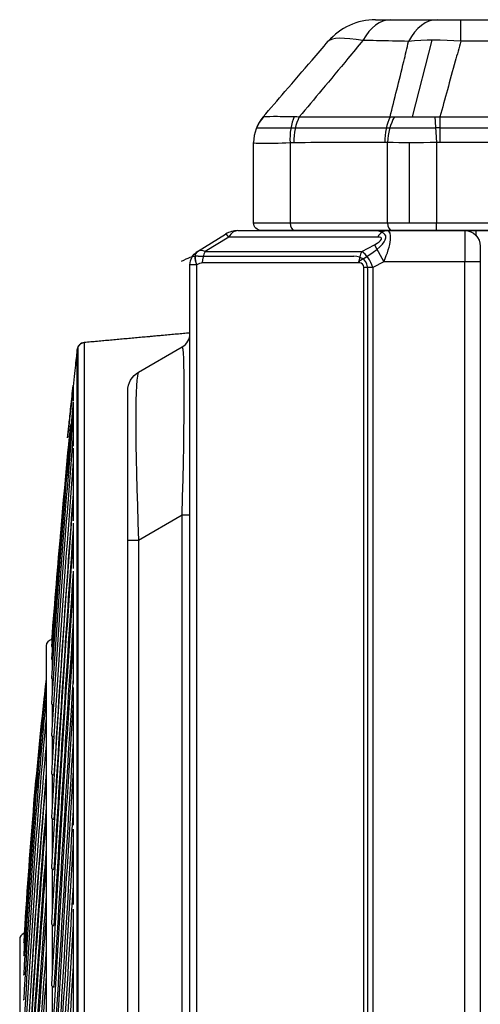
# Model space of a CAD drawing. Units: millimetres. Extents: x 9 to 1416, y 205 to 1152.
# Drawn here: x 393 to 423, y 540 to 603 of the extents above; entities that cross this region are included whole.
import ezdxf

# ---------------------------------------------------------------- set-up
doc = ezdxf.new("R2010")
doc.units = ezdxf.units.MM
doc.layers.add('1', color=7, linetype='CONTINUOUS', true_color=0xffffff)

msp = doc.modelspace()

# ---------------------------------------------------------------- linework, layer by layer
at = {"layer": '1', "color": 0, "linetype": 'ByBlock'}
for p, q in [((421.831, 603.008), (549.631, 603.008)), ((421.831, 601.62), (421.831, 603.008)), ((419.955, 601.694), (418.706, 596.76)), ((549.631, 601.62), (421.831, 601.62)), ((420.164, 596.76), (420.27, 595.113)), ((420.484, 596.752), (551.067, 596.752)), ((420.484, 596.752), (420.484, 595.119)), ((408.696, 596.048), (410.749, 596.048)), ((410.749, 596.048), (420.21, 596.048)), ((420.484, 596.048), (420.21, 596.048)), ((420.484, 596.048), (518.001, 596.048)), ((408.507, 589.946), (408.507, 595.1)), ((410.852, 595.082), (410.852, 589.946)), ((417.115, 589.946), (417.115, 595.112)), ((418.535, 589.946), (418.535, 595.083)), ((420.27, 595.113), (420.27, 589.946)), ((551.067, 595.119), (420.484, 595.119)), ((408.507, 589.945), (408.507, 589.946)), ((408.507, 589.946), (410.852, 589.946)), ((410.852, 589.946), (417.115, 589.946)), ((417.115, 589.946), (420.27, 589.946)), ((420.27, 589.946), (551.244, 589.946)), ((420.27, 589.446), (420.27, 589.946)), ((404.895, 588.091), (406.705, 589.214)), ((406.904, 589.029), (405.388, 588.088)), ((416.483, 589.029), (406.904, 589.029)), ((407.496, 589.44), (417.075, 589.44)), ((409.007, 589.446), (409.007, 589.445)), ((411.139, 589.446), (409.007, 589.446)), ((409.007, 589.445), (409.314, 589.445)), ((409.207, 589.445), (409.207, 589.446)), ((409.207, 589.446), (411.595, 589.446)), ((409.314, 589.445), (409.207, 589.445)), ((417.402, 589.446), (411.139, 589.446)), ((411.595, 589.446), (417.31, 589.446)), ((417.075, 589.44), (422.082, 589.44)), ((417.31, 589.446), (420.522, 589.446)), ((420.27, 589.446), (417.402, 589.446)), ((551.244, 589.446), (420.27, 589.446)), ((420.522, 589.446), (490.263, 589.446)), ((422.082, 589.44), (422.082, 587.44)), ((422.8, 589.446), (422.8, 589.136)), ((415.466, 588.088), (416.277, 588.529)), ((416.277, 588.529), (416.869, 587.44)), ((423.082, 588.44), (423.082, 587.44)), ((404.886, 588.086), (404.895, 588.091)), ((404.932, 587.792), (414.946, 587.792)), ((405.388, 588.088), (415.466, 588.088)), ((415.254, 587.465), (415.812, 587.768)), ((404.413, 295.646), (404.413, 587.236)), ((404.84, 587.236), (404.413, 587.236)), ((404.413, 295.646), (404.413, 587.236)), ((404.848, 587.241), (404.84, 587.236)), ((404.84, 587.236), (404.84, 295.646)), ((415.286, 587.362), (405.209, 587.362)), ((416.869, 587.44), (416.172, 587.061)), ((422.082, 587.44), (416.869, 587.44)), ((422.082, 289.756), (422.082, 587.44)), ((423.082, 587.44), (422.082, 587.44)), ((423.082, 587.44), (423.082, 289.756)), ((415.598, 290.262), (415.598, 587.061)), ((416.172, 587.061), (415.598, 587.061)), ((415.856, 290.262), (415.856, 586.914)), ((416.172, 587.061), (416.172, 290.262)), ((397.616, 582.235), (397.616, 449.269)), ((397.162, 449.243), (397.162, 581.791)), ((397.206, 581.949), (397.206, 446.904)), ((401.113, 580.339), (403.913, 581.956)), ((396.901, 579.424), (396.901, 579.25)), ((396.901, 579.219), (396.901, 578.491)), ((400.413, 569.514), (400.413, 579.127)), ((396.901, 578.437), (396.901, 577.231)), ((396.901, 577.231), (396.901, 577.212)), ((396.901, 577.212), (396.901, 575.576)), ((396.901, 575.454), (396.901, 573.345)), ((396.901, 573.345), (396.901, 573.315)), ((396.901, 573.315), (396.901, 573.295)), ((396.901, 573.295), (396.901, 570.783)), ((403.913, 571.131), (401.113, 569.514)), ((403.913, 312.736), (403.913, 571.131)), ((404.413, 571.131), (403.913, 571.131)), ((396.901, 570.625), (396.901, 567.717)), ((400.413, 314.353), (400.413, 569.514)), ((401.113, 569.514), (400.413, 569.514)), ((401.113, 569.514), (401.113, 314.353)), ((396.901, 567.53), (396.901, 564.121)), ((396.901, 564.121), (396.901, 564.082)), ((396.901, 564.082), (396.901, 564.071)), ((396.901, 564.071), (396.901, 560.308)), ((395.166, 562.733), (395.166, 319.418)), ((395.552, 562.688), (395.552, 562.453)), ((395.552, 561.867), (395.552, 561.25)), ((395.552, 560.629), (395.552, 559.632)), ((396.901, 560.049), (396.901, 555.843)), ((395.552, 558.979), (395.552, 557.605)), ((395.552, 556.923), (395.552, 555.177)), ((396.901, 555.843), (396.901, 555.788)), ((396.901, 555.788), (396.901, 555.774)), ((396.901, 555.774), (396.901, 551.195)), ((395.552, 554.466), (395.552, 552.354)), ((395.552, 551.619), (395.552, 549.148)), ((396.901, 550.939), (396.901, 546.105)), ((395.552, 548.39), (395.552, 545.569)), ((396.901, 545.792), (396.901, 540.405)), ((395.552, 544.791), (395.552, 541.629)), ((393.466, 543.858), (393.466, 338.268)), ((395.552, 540.834), (395.552, 537.343)), ((396.901, 540.405), (396.901, 540.38)), ((396.901, 540.38), (396.901, 534.826))]:
    msp.add_line(p, q, dxfattribs=at)
for centre, radius, start, end in [((416.34, 599.008), 4, 90, 139.23623), ((411.007, 595.119), 2.5, 139.23623, 180), ((407.496, 587.94), 1.5, 90, 121.82258), ((409.239, 589.94), 0.5, 270, 278.8326), ((403.413, 582.822), 1, 300, 0), ((1518.305, 461.294), 1127.622, 174.144593, 174.15497), ((395.566, 562.733), 0.4, 96.82902, 180), ((393.866, 543.858), 0.4, 109.73475, 180)]:
    msp.add_arc(centre, radius, start, end, dxfattribs=at)
at = {"layer": '1', "color": 0, "linetype": 'ByBlock', "extrusion": (0, 0, -1)}
for centre, radius, start, end in [((-409.007, 589.946), 0.5, 270, 0), ((-409.007, 589.945), 0.5, 270, 0), ((-422.082, 588.44), 1, 90, 180), ((-405.413, 587.236), 1, 0, 58.17742), ((-401.813, 579.127), 1.4, 0, 60)]:
    msp.add_arc(centre, radius, start, end, dxfattribs=at)
at = {"layer": '1', "color": 0, "linetype": 'ByBlock'}
for centre, major_axis, ratio, start_param, end_param in [((417.329, 599.008), (0, -4), 0.603474, 3.141592, 3.981436), ((420.3, 599.008), (0, -4), 0.602911, 3.141592, 4.003664), ((411.007, 595.1), (2.5, 0), 0.994904, 2.402475, 3.141593), ((412.286, 595.082), (-0.245, 2.488), 0.571715, 0.766239, 1.514401), ((412.518, 595.094), (-0.01, 2.5), 0.573573, 0.838577, 1.568336), ((418.368, 595.118), (-0.011, 2.5), 0.573573, 0.856553, 1.568282), ((418.549, 595.112), (0.191, 2.493), 0.572452, 0.892901, 1.614509), ((411.139, 589.946), (0, -0.5), 0.573576, 4.712389, 6.283185), ((417.402, 589.946), (0, -0.5), 0.573576, 4.712389, 6.283185), ((407.496, 587.94), (0.791, -1.275), 0.084435, 2.540813, 3.141593), ((407.496, 587.94), (0, -1.5), 0.573576, 3.141593, 3.899802), ((410.538, 589.94), (0, 0.5), 0.615657, 3.141593, 3.295754), ((412.351, 587.44), (4.643, 1.678), 0.234356, 5.300295, 6.848141), ((415.563, 588.529), (1.161, 0.42), 0.234356, 5.28769, 6.858487), ((417.075, 587.94), (0, -1.5), 0.573576, 3.141593, 3.899802), ((416.155, 587.44), (1.015, 1.978), 0.288826, 4.859528, 6.430325), ((403.929, 585.726), (1.57, 1.872), 0.556416, 0.423843, 1.023819), ((405.413, 587.236), (0.527, -0.85), 0.511305, 3.141593, 4.405136), ((405.422, 587.241), (0.527, -0.85), 0.511305, 3.141593, 4.405136), ((405.455, 586.673), (-0.463, 1.463), 0.524335, 5.814889, 6.415669), ((405.782, 587.362), (0, -1), 0.573576, 3.899802, 4.712389), ((413.714, 585.726), (1.92, 1.8), 0.52794, 5.837419, 6.781784), ((415.86, 587.362), (0, 1), 0.573576, 0.758209, 1.570796), ((415.458, 586.673), (-0.381, 1.486), 0.518133, 4.842085, 5.814547), ((404.881, 586.673), (0.523, 0.624), 0.556416, 0.436707, 1.037487), ((414.884, 586.673), (0.64, 0.6), 0.52794, 5.823519, 6.795981), ((397.659, 581.737), (-0.5, 0), 0.998526, 4.799655, 6.175936), ((403.413, 567.234), (0.506, 14.724), 0.025755, 4.981142, 6.299258), ((401.813, 566.31), (-0.689, 14.033), 0.039646, 0.020364, 1.33848), ((396.592, 524.914), (-3.072, -71.114), 0.042561, 3.862538, 4.187352), ((396.592, 526.95), (-3.244, -71.107), 0.039958, 3.921251, 4.246065), ((396.592, 522.588), (-2.889, -71.122), 0.045018, 3.843907, 4.128626), ((396.592, 528.69), (-3.405, -71.099), 0.037216, 3.979952, 4.304766), ((396.592, 519.981), (-2.696, -71.13), 0.04732, 3.810443, 4.069887), ((396.592, 530.128), (-3.554, -71.092), 0.034347, 4.038641, 4.363455), ((396.592, 531.259), (-3.692, -71.085), 0.031359, 4.097318, 4.422132), ((396.761, 530.12), (3.567, 71.351), 0.034347, 0.936366, 1.224852), ((396.592, 517.102), (-2.494, -71.137), 0.049458, 3.873363, 4.011136), ((396.761, 531.25), (3.705, 71.344), 0.031359, 0.994284, 1.283529), ((396.592, 532.078), (-3.816, -71.078), 0.028262, 4.155983, 4.480798), ((396.761, 532.069), (3.83, 71.337), 0.028262, 1.05295, 1.342195), ((396.592, 532.583), (-3.927, -71.072), 0.025069, 4.214639, 4.539453), ((396.761, 532.574), (3.941, 71.331), 0.025069, 1.111605, 1.40085), ((396.592, 532.773), (-4.025, -71.067), 0.021789, 4.273284, 4.598099), ((400.603, 505.083), (0.2, -75.279), 0.104068, 3.882871, 4.187305), ((396.761, 532.763), (4.039, 71.325), 0.021789, 1.170251, 1.459496), ((400.603, 507.869), (-0.281, -75.279), 0.104035, 3.944206, 4.24864), ((400.603, 502.058), (0.68, -75.276), 0.103713, 3.842913, 4.125972), ((400.603, 510.406), (-0.76, -75.275), 0.103615, 4.005537, 4.309972), ((396.592, 532.646), (-4.109, -71.062), 0.018434, 4.331922, 4.656736), ((400.603, 512.685), (-1.237, -75.269), 0.10281, 4.066861, 4.371296), ((400.603, 514.697), (-1.709, -75.26), 0.101623, 4.128173, 4.432607), ((396.761, 532.637), (4.124, 71.321), 0.018434, 1.229647, 1.518133), ((400.603, 516.436), (-2.174, -75.248), 0.100057, 4.189467, 4.493901), ((400.78, 514.693), (1.712, 75.424), 0.101623, 1.016204, 1.211067), ((396.592, 532.204), (-4.178, -71.058), 0.015015, 4.390552, 4.715366), ((400.78, 516.43), (2.179, 75.412), 0.100057, 1.077498, 1.349312), ((396.761, 532.194), (4.193, 71.316), 0.015015, 1.288277, 1.576763), ((400.603, 517.893), (-2.631, -75.233), 0.098119, 4.250739, 4.555173), ((396.592, 531.447), (-4.234, -71.055), 0.011545, 4.44765, 4.77399), ((400.78, 517.887), (2.637, 75.397), 0.098119, 1.138771, 1.414982), ((400.603, 519.065), (-3.078, -75.216), 0.095817, 4.311986, 4.61642), ((396.761, 531.437), (4.249, 71.313), 0.011545, 1.346901, 1.635387), ((400.78, 519.057), (3.085, 75.38), 0.095817, 1.200017, 1.476229), ((400.603, 519.946), (-3.513, -75.197), 0.093157, 4.373203, 4.677637), ((396.592, 530.378), (-4.274, -71.052), 0.008034, 4.507795, 4.832609), ((400.78, 519.937), (3.521, 75.361), 0.093157, 1.261235, 1.537446), ((400.603, 520.533), (-3.935, -75.176), 0.090151, 4.433942, 4.738822), ((396.761, 530.368), (4.29, 71.311), 0.008034, 1.40552, 1.694006)]:
    msp.add_ellipse(centre, major_axis=major_axis, ratio=ratio, start_param=start_param, end_param=end_param, dxfattribs=at)
for points, degree in [([(416.34, 603.008), (416.339, 603.008), (416.706, 603.008), (417.329, 603.008)], 3), ([(420.3, 603.008), (420.74, 603.008), (421.28, 603.008), (421.831, 603.008)], 3), ([(415.532, 601.679), (414.31, 601.874), (413.509, 601.851), (413.31, 601.62)], 3), ([(421.831, 601.62), (420.639, 601.723), (419.475, 601.719), (418.469, 601.612)], 3), ([(409.113, 596.752), (409.127, 596.768), (409.142, 596.776), (409.159, 596.775)], 3), ([(411.123, 596.777), (411.23, 596.776), (411.337, 596.771), (411.445, 596.761)], 3), ([(417.277, 596.751), (417.37, 596.757), (417.463, 596.76), (417.557, 596.76)], 3), ([(417.557, 596.76), (418.344, 596.76), (419.239, 596.759), (420.164, 596.76)], 3), ([(420.164, 596.76), (420.271, 596.76), (420.377, 596.757), (420.484, 596.752)], 3), ([(411.084, 595.094), (411.007, 595.094), (410.929, 595.089), (410.852, 595.082)], 3), ([(416.934, 595.118), (414.984, 595.11), (413.034, 595.102), (411.084, 595.094)], 3), ([(417.115, 595.112), (417.055, 595.116), (416.994, 595.119), (416.934, 595.118)], 3), ([(420.27, 595.113), (419.14, 595.073), (418.041, 595.073), (417.115, 595.112)], 3), ([(420.484, 595.119), (420.412, 595.119), (420.341, 595.117), (420.27, 595.113)], 3), ([(404.413, 582.857), (401.012, 582.548), (397.61, 582.238)], 2), ([(397.162, 581.791), (397.162, 581.804), (397.158, 581.781), (397.151, 581.724)], 3)]:
    msp.add_open_spline(points, degree=degree, dxfattribs=at)
for points, knots in [([(417.329, 603.008), (417.625, 603.008), (417.92, 603.008), (418.91, 603.008), (419.605, 603.008), (420.3, 603.008)], [0, 0, 0, 0, 0.298416, 0.298416, 1, 1, 1, 1]), ([(415.532, 601.679), (415.214, 601.288), (414.894, 600.899), (414.017, 599.836), (413.457, 599.163), (412.413, 597.914), (411.93, 597.337), (411.445, 596.761)], [0, 0, 0, 0, 0.236718, 0.236718, 0.647188, 0.647188, 1, 1, 1, 1]), ([(418.469, 601.612), (417.782, 601.628), (417.095, 601.643), (416.116, 601.665), (415.824, 601.672), (415.532, 601.679)], [0, 0, 0, 0, 0.701587, 0.701587, 1, 1, 1, 1]), ([(409.113, 596.752), (409.583, 597.297), (410.052, 597.841), (411.101, 599.058), (411.681, 599.73), (412.61, 600.808), (412.96, 601.214), (413.31, 601.62)], [0, 0, 0, 0, 0.336144, 0.336144, 0.750315, 0.750315, 1, 1, 1, 1]), ([(417.277, 596.751), (417.424, 597.332), (417.57, 597.913), (417.866, 599.104), (418.016, 599.714), (418.267, 600.754), (418.369, 601.183), (418.469, 601.612)], [0, 0, 0, 0, 0.357517, 0.357517, 0.73422, 0.73422, 1, 1, 1, 1]), ([(421.831, 601.62), (421.711, 601.191), (421.591, 600.763), (421.301, 599.721), (421.132, 599.109), (420.803, 597.915), (420.643, 597.333), (420.484, 596.752)], [0, 0, 0, 0, 0.264326, 0.264326, 0.641798, 0.641798, 1, 1, 1, 1]), ([(409.159, 596.775), (409.225, 596.775), (409.441, 596.793), (410.112, 596.796), (410.567, 596.782), (411.123, 596.777)], [0, 0, 0, 0, 0.5, 0.5, 1, 1, 1, 1]), ([(411.445, 596.761), (412.806, 596.759), (414.167, 596.757), (416.111, 596.753), (416.694, 596.752), (417.277, 596.751)], [0, 0, 0, 0, 0.700197, 0.700197, 1, 1, 1, 1]), ([(410.852, 595.082), (410.125, 595.043), (409.533, 595.033), (408.724, 595.037), (408.507, 595.051), (408.507, 595.1)], [0, 0, 0, 0, 0.5, 0.5, 1, 1, 1, 1]), ([(416.609, 589.44), (416.608, 589.44), (416.607, 589.44), (416.586, 589.44), (416.567, 589.44), (416.537, 589.442), (416.527, 589.443), (416.517, 589.444)], [0, 0, 0, 0, 0.030477, 0.030477, 0.675131, 0.675131, 1, 1, 1, 1]), ([(404.413, 582.853), (403.427, 582.764), (402.441, 582.674), (400.175, 582.468), (398.896, 582.351), (397.616, 582.235)], [0, 0, 0, 0, 0.435181, 0.435181, 1, 1, 1, 1]), ([(397.608, 582.23), (397.577, 582.23), (397.498, 582.223), (397.389, 582.168), (397.294, 582.089), (397.232, 582.007), (397.197, 581.935), (397.179, 581.883), (397.172, 581.854), (397.167, 581.832), (397.162, 581.806), (397.159, 581.786), (397.153, 581.738), (397.15, 581.709)], [0, 0, 0, 0, 0.080732, 0.207712, 0.313918, 0.403499, 0.476053, 0.526617, 0.560546, 0.597809, 0.66087, 0.825911, 1, 1, 1, 1]), ([(397.151, 581.724), (397.142, 581.652), (397.127, 581.527), (397.072, 581.039), (397.022, 580.584), (396.966, 580.063)], [0, 0, 0, 0, 0.357261, 0.357261, 1, 1, 1, 1]), ([(396.966, 580.063), (396.904, 579.489), (396.844, 578.924), (396.732, 577.872), (396.681, 577.391), (396.615, 576.776), (396.597, 576.61), (396.573, 576.387), (396.566, 576.33), (396.565, 576.313), (396.565, 576.314), (396.566, 576.324)], [0, 0, 0, 0, 0.229765, 0.229765, 0.459531, 0.459531, 0.689296, 0.689296, 0.919062, 0.919062, 1, 1, 1, 1]), ([(396.555, 576.209), (396.566, 576.317), (396.589, 576.518), (396.673, 577.308), (396.714, 577.694), (396.805, 578.551), (396.854, 579.01), (396.904, 579.474)], [0, 0, 0, 0, 0.467395, 0.467395, 0.733697, 0.733697, 1, 1, 1, 1]), ([(396.545, 576.116), (396.546, 576.127), (396.548, 576.145), (396.551, 576.18), (396.553, 576.194), (396.555, 576.209)], [0, 0, 0, 0, 0.655414, 0.655414, 1, 1, 1, 1]), ([(395.513, 562.704), (395.508, 562.7), (395.509, 562.696), (395.523, 562.692), (395.535, 562.69), (395.552, 562.688)], [0, 0, 0, 0, 0.53999, 0.53999, 1, 1, 1, 1]), ([(395.513, 561.897), (395.508, 561.89), (395.509, 561.884), (395.523, 561.875), (395.535, 561.871), (395.552, 561.867)], [0, 0, 0, 0, 0.53999, 0.53999, 1, 1, 1, 1]), ([(395.513, 560.673), (395.508, 560.663), (395.509, 560.655), (395.523, 560.641), (395.535, 560.635), (395.552, 560.629)], [0, 0, 0, 0, 0.53999, 0.53999, 1, 1, 1, 1]), ([(395.513, 559.036), (395.508, 559.024), (395.509, 559.013), (395.523, 558.995), (395.535, 558.987), (395.552, 558.979)], [0, 0, 0, 0, 0.53999, 0.53999, 1, 1, 1, 1]), ([(395.513, 556.992), (395.508, 556.978), (395.509, 556.965), (395.523, 556.942), (395.535, 556.932), (395.552, 556.923)], [0, 0, 0, 0, 0.53999, 0.53999, 1, 1, 1, 1]), ([(395.552, 556.923), (395.565, 556.915), (395.583, 556.908), (395.62, 556.898), (395.64, 556.894), (395.663, 556.891), (395.664, 556.891), (395.665, 556.891)], [0, 0, 0, 0, 0.536153, 0.536153, 0.979235, 0.979235, 1, 1, 1, 1]), ([(395.513, 554.549), (395.508, 554.533), (395.509, 554.517), (395.523, 554.49), (395.535, 554.478), (395.552, 554.466)], [0, 0, 0, 0, 0.53999, 0.53999, 1, 1, 1, 1]), ([(395.552, 554.466), (395.565, 554.458), (395.583, 554.449), (395.62, 554.437), (395.64, 554.432), (395.663, 554.429), (395.664, 554.429), (395.665, 554.429)], [0, 0, 0, 0, 0.536153, 0.536153, 0.979235, 0.979235, 1, 1, 1, 1]), ([(395.513, 551.714), (395.508, 551.695), (395.509, 551.677), (395.523, 551.646), (395.535, 551.632), (395.552, 551.619)], [0, 0, 0, 0, 0.53999, 0.53999, 1, 1, 1, 1]), ([(395.552, 551.619), (395.553, 551.618), (395.554, 551.617), (395.57, 551.606), (395.587, 551.597), (395.625, 551.583), (395.644, 551.578), (395.665, 551.575)], [0, 0, 0, 0, 0.046198, 0.046198, 0.582034, 0.582034, 1, 1, 1, 1]), ([(395.513, 548.497), (395.508, 548.477), (395.509, 548.456), (395.523, 548.421), (395.535, 548.405), (395.552, 548.39)], [0, 0, 0, 0, 0.53999, 0.53999, 1, 1, 1, 1]), ([(395.552, 548.39), (395.565, 548.379), (395.583, 548.368), (395.62, 548.351), (395.64, 548.345), (395.663, 548.341), (395.664, 548.341), (395.665, 548.34)], [0, 0, 0, 0, 0.536153, 0.536153, 0.979235, 0.979235, 1, 1, 1, 1]), ([(395.513, 544.91), (395.508, 544.887), (395.509, 544.864), (395.523, 544.825), (395.535, 544.808), (395.552, 544.791)], [0, 0, 0, 0, 0.53999, 0.53999, 1, 1, 1, 1]), ([(395.552, 544.791), (395.564, 544.779), (395.58, 544.768), (395.615, 544.75), (395.635, 544.743), (395.659, 544.737), (395.662, 544.736), (395.665, 544.736)], [0, 0, 0, 0, 0.492812, 0.492812, 0.942437, 0.942437, 1, 1, 1, 1]), ([(393.718, 543.669), (393.716, 543.667), (393.716, 543.665), (393.717, 543.66), (393.719, 543.657), (393.724, 543.656)], [0, 0, 0, 0, 0.379521, 0.379521, 1, 1, 1, 1]), ([(393.718, 542.824), (393.716, 542.82), (393.716, 542.817), (393.717, 542.809), (393.719, 542.804), (393.724, 542.801)], [0, 0, 0, 0, 0.39522, 0.39522, 1, 1, 1, 1]), ([(393.718, 541.601), (393.717, 541.596), (393.716, 541.59), (393.717, 541.579), (393.719, 541.573), (393.724, 541.567)], [0, 0, 0, 0, 0.409643, 0.409643, 1, 1, 1, 1]), ([(395.513, 540.965), (395.508, 540.94), (395.509, 540.915), (395.523, 540.872), (395.535, 540.852), (395.552, 540.834)], [0, 0, 0, 0, 0.53999, 0.53999, 1, 1, 1, 1]), ([(395.665, 540.773), (395.664, 540.773), (395.663, 540.774), (395.642, 540.779), (395.625, 540.785), (395.587, 540.804), (395.569, 540.817), (395.554, 540.833), (395.553, 540.833), (395.552, 540.834)], [0, 0, 0, 0, 0.022116, 0.022116, 0.414896, 0.414896, 0.965459, 0.965459, 1, 1, 1, 1]), ([(393.719, 540.004), (393.717, 539.997), (393.716, 539.99), (393.717, 539.975), (393.719, 539.967), (393.724, 539.96)], [0, 0, 0, 0, 0.423039, 0.423039, 1, 1, 1, 1])]:
    msp.add_open_spline(points, degree=3, knots=knots, dxfattribs=at)

doc.saveas('drawing.dxf')
